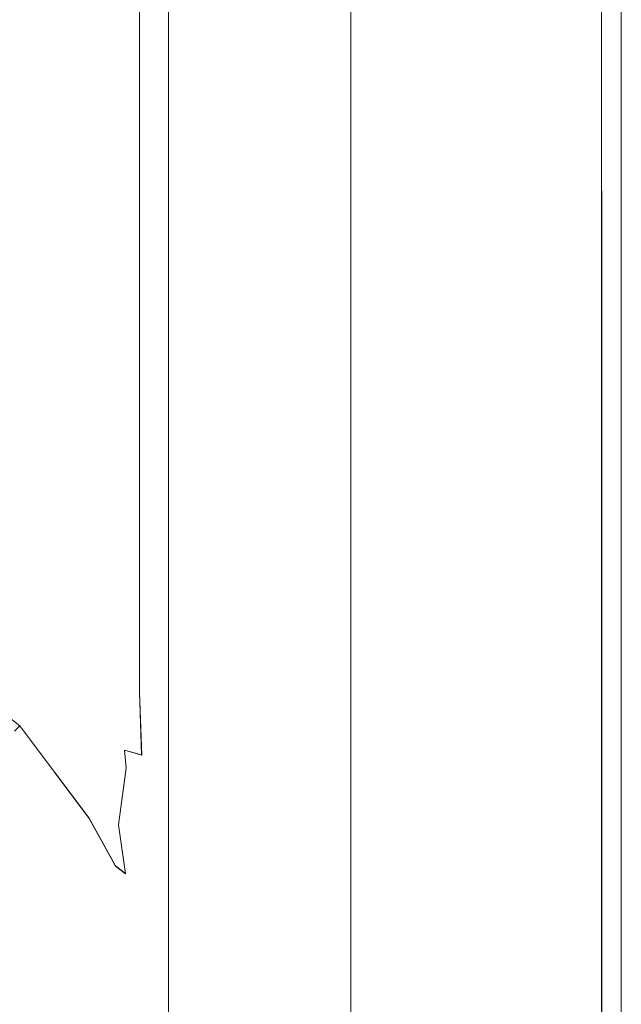
# Model space of a CAD drawing. Extents: x 0 to 560, y -500 to 0.
# Drawn here: x 533 to 560, y -115 to -71 of the extents above; entities that cross this region are included whole.
import ezdxf

# ---------------------------------------------------------------- set-up
doc = ezdxf.new("R2010")
doc.units = 0
doc.header["$LTSCALE"] = 500
doc.header["$MEASUREMENT"] = 0
for name, color, linetype in [('DEANTE_GRANIT', 7, 'Continuous'), ('DWXOUTLINES', 7, 'Continuous'), ('LINIA_WYCIECIA', 50, 'Continuous')]:
    doc.layers.add(name, color=color, linetype=linetype)

msp = doc.modelspace()

# ---------------------------------------------------------------- linework, layer by layer
at = {"layer": 'DEANTE_GRANIT', "lineweight": 15}
for points, invisible_edges in [([(552.959, -10.481, 0.057), (560.239, -8.232, 0.057), (560.239, -492.345, 0.057), (552.959, -490.095, 0.057)], 15), ([(560.239, -8.232, 0.057), (559.797, -8.673, 4.261), (559.797, -87.279, 4.261), (560.239, -8.232, 0.057)], 15), ([(560.239, -8.232, 0.057), (559.797, -250.288, 4.261), (560.239, -492.345, 0.057), (560.239, -8.232, 0.057)], 11), ([(560.239, -8.232, 0.057), (559.797, -168.783, 4.261), (559.797, -250.288, 4.261), (560.239, -8.232, 0.057)], 15), ([(560.239, -8.232, 0.057), (559.797, -87.279, 4.261), (559.797, -168.783, 4.261), (560.239, -8.232, 0.057)], 15), ([(552.861, -8.76, 10.057), (532.913, -114.961, 10.057), (532.925, -115.517, 10.057), (552.861, -8.76, 10.057)], 15), ([(552.861, -8.76, 10.057), (532.913, -40.479, 10.057), (532.913, -114.961, 10.057), (552.861, -8.76, 10.057)], 15), ([(552.861, -8.76, 10.057), (532.925, -115.517, 10.057), (549.122, -227.874, 10.057), (552.861, -8.76, 10.057)], 15), ([(552.861, -8.76, 10.057), (549.122, -227.874, 10.057), (549.203, -228.111, 10.057), (552.861, -8.76, 10.057)], 15), ([(552.861, -8.76, 10.057), (549.203, -228.111, 10.057), (549.254, -228.367, 10.057), (552.861, -8.76, 10.057)], 15), ([(552.861, -8.76, 10.057), (549.254, -228.367, 10.057), (549.272, -228.635, 10.057), (552.861, -8.76, 10.057)], 15), ([(552.861, -8.76, 10.057), (549.272, -271.941, 10.057), (552.861, -491.816, 10.057), (552.861, -8.76, 10.057)], 15), ([(552.861, -8.76, 10.057), (549.272, -228.635, 10.057), (549.272, -271.941, 10.057), (552.861, -8.76, 10.057)], 15), ([(553.207, -491.816, 10.027), (553.282, -8.76, 10.013), (552.861, -8.76, 10.057), (552.861, -491.816, 10.057)], 15), ([(553.284, -491.816, 10.004), (553.286, -8.76, 10.011), (553.282, -8.76, 10.013), (553.207, -491.816, 10.027)], 15), ([(553.309, -491.816, 9.996), (553.286, -8.76, 10.011), (553.284, -491.816, 10.004), (553.309, -491.816, 9.996)], 15), ([(553.757, -491.816, 9.835), (553.31, -8.76, 10.003), (553.286, -8.76, 10.011), (553.735, -491.816, 9.849)], 15), ([(553.735, -491.816, 9.849), (553.286, -8.76, 10.011), (553.681, -491.816, 9.882), (553.735, -491.816, 9.849)], 15), ([(553.681, -491.816, 9.882), (553.286, -8.76, 10.011), (553.309, -491.816, 9.996), (553.681, -491.816, 9.882)], 15), ([(553.757, -491.816, 9.835), (553.736, -8.76, 9.856), (553.31, -8.76, 10.003), (553.757, -491.816, 9.835)], 15), ([(553.757, -491.816, 9.835), (553.739, -8.76, 9.854), (553.736, -8.76, 9.856), (553.757, -491.816, 9.835)], 15), ([(553.757, -491.816, 9.835), (553.76, -8.76, 9.841), (553.739, -8.76, 9.854), (553.757, -491.816, 9.835)], 15), ([(554.12, -491.816, 9.611), (554.12, -8.76, 9.612), (553.76, -8.76, 9.841), (553.757, -491.816, 9.835)], 15), ([(559.067, -87.279, 5.606), (559.064, -8.76, 5.608), (554.12, -8.76, 9.612), (559.067, -87.279, 5.606)], 15), ([(559.067, -87.279, 5.606), (554.12, -8.76, 9.612), (559.067, -168.783, 5.606), (559.067, -87.279, 5.606)], 15), ([(559.067, -168.783, 5.606), (554.12, -8.76, 9.612), (559.067, -250.288, 5.606), (559.067, -168.783, 5.606)], 15), ([(559.067, -250.288, 5.606), (554.12, -8.76, 9.612), (554.12, -491.816, 9.611), (559.067, -250.288, 5.606)], 15), ([(559.067, -8.76, 5.606), (559.064, -8.76, 5.608), (559.067, -87.279, 5.606), (559.067, -8.76, 5.606)], 15), ([(559.346, -87.279, 5.331), (559.332, -8.749, 5.347), (559.067, -8.76, 5.606), (559.067, -87.279, 5.606)], 15), ([(559.346, -87.279, 5.331), (559.343, -8.748, 5.331), (559.332, -8.749, 5.347), (559.346, -87.279, 5.331)], 11), ([(559.566, -87.279, 5.006), (559.594, -8.732, 4.953), (559.344, -8.748, 5.329), (559.346, -87.279, 5.331)], 15), ([(559.346, -87.279, 5.331), (559.344, -8.748, 5.329), (559.344, -8.748, 5.329)], 15), ([(559.718, -87.279, 4.645), (559.675, -8.725, 4.77), (559.594, -8.732, 4.953), (559.566, -87.279, 5.006)], 15), ([(559.71, -8.718, 4.643), (559.675, -8.725, 4.77), (559.718, -87.279, 4.645), (559.71, -8.718, 4.643)], 15), ([(559.797, -87.279, 4.261), (559.779, -8.705, 4.391), (559.71, -8.718, 4.643), (559.718, -87.279, 4.645)], 15), ([(559.797, -87.279, 4.261), (559.793, -8.693, 4.295), (559.779, -8.705, 4.391), (559.797, -87.279, 4.261)], 15), ([(559.797, -87.279, 4.261), (559.796, -8.687, 4.274), (559.793, -8.693, 4.295), (559.797, -87.279, 4.261)], 15), ([(559.797, -87.279, 4.261), (559.797, -8.681, 4.265), (559.796, -8.685, 4.271), (559.797, -87.279, 4.261)], 15), ([(559.797, -87.279, 4.261), (559.797, -87.279, 4.261), (559.796, -8.687, 4.274)], 15), ([(559.797, -87.279, 4.261), (559.797, -8.673, 4.261), (559.797, -8.673, 4.261)], 15), ([(559.797, -87.279, 4.261), (559.797, -8.678, 4.263), (559.797, -8.681, 4.265), (559.797, -87.279, 4.261)], 15), ([(552.022, -10.481, 0.207), (552.022, -490.095, 0.207), (543.494, -41.635, 0.207), (552.022, -10.481, 0.207)], 15), ([(552.022, -10.481, 0.207), (552.496, -10.481, 0.168), (552.496, -490.095, 0.168), (552.022, -490.095, 0.207)], 15), ([(552.496, -10.481, 0.168), (552.514, -10.481, 0.167), (552.514, -490.095, 0.167), (552.496, -490.095, 0.168)], 15), ([(552.514, -10.481, 0.167), (552.959, -10.481, 0.057), (552.959, -490.095, 0.057), (552.514, -490.095, 0.167)], 15), ([(534.892, -41.635, -4.692), (524.653, -95.166, -4.692), (511.249, -66.291, -4.692), (534.892, -41.635, -4.692)], 15), ([(534.892, -41.635, -4.692), (530.084, -97.475, -4.692), (524.653, -95.166, -4.692), (534.892, -41.635, -4.692)], 15), ([(534.892, -41.635, -4.692), (534.715, -101.097, -4.692), (530.084, -97.475, -4.692), (534.892, -41.635, -4.692)], 15), ([(534.892, -41.635, -4.692), (534.892, -101.28, -4.692), (534.715, -101.097, -4.692), (534.892, -41.635, -4.692)], 15), ([(534.892, -41.635, -4.692), (536.172, -41.635, -4.526), (536.172, -101.28, -4.526), (534.892, -101.28, -4.692)], 15), ([(536.172, -41.635, -4.526), (537.367, -41.635, -4.037), (537.367, -101.28, -4.037), (536.172, -101.28, -4.526)], 15), ([(537.367, -41.635, -4.037), (538.397, -41.635, -3.259), (538.397, -101.28, -3.259), (537.367, -101.28, -4.037)], 13), ([(538.397, -41.635, -3.259), (539.193, -41.635, -2.243), (539.193, -101.28, -2.243), (538.397, -101.28, -3.259)], 15), ([(539.054, -395.296, -2.493), (539.363, -41.635, -2.007), (539.11, -396.218, -2.389), (539.054, -395.296, -2.493)], 15), ([(539.054, -395.296, -2.493), (539.193, -101.28, -2.243), (539.363, -41.635, -2.007), (539.054, -395.296, -2.493)], 15), ([(539.11, -396.218, -2.389), (539.363, -41.635, -2.007), (539.193, -399.296, -2.243), (539.11, -396.218, -2.389)], 15), ([(539.193, -41.635, -2.243), (539.363, -41.635, -2.007), (539.193, -101.28, -2.243), (539.193, -41.635, -2.243)], 15), ([(539.193, -399.296, -2.243), (539.363, -41.635, -2.007), (539.363, -458.941, -2.007), (539.193, -399.296, -2.243)], 15), ([(539.363, -458.941, -2.007), (539.363, -41.635, -2.007), (539.71, -41.635, -1.525), (539.71, -458.941, -1.525)], 11), ([(539.71, -458.941, -1.525), (539.71, -41.635, -1.525), (540.167, -41.635, -1.097), (540.167, -458.941, -1.097)], 15), ([(540.167, -458.941, -1.097), (540.167, -41.635, -1.097), (540.492, -41.635, -0.794), (540.492, -458.941, -0.794)], 15), ([(540.492, -458.941, -0.794), (540.492, -41.635, -0.794), (541.158, -41.635, -0.398), (541.158, -458.941, -0.398)], 15), ([(541.158, -458.941, -0.398), (541.158, -41.635, -0.398), (541.413, -41.635, -0.246), (541.413, -458.941, -0.246)], 15), ([(541.413, -458.941, -0.246), (541.413, -41.635, -0.246), (542.289, -41.635, 0.046), (542.289, -458.941, 0.046)], 15), ([(542.289, -458.941, 0.046), (542.289, -41.635, 0.046), (542.429, -41.635, 0.093), (542.429, -458.941, 0.093)], 15), ([(542.429, -458.941, 0.093), (542.429, -41.635, 0.093), (543.494, -41.635, 0.207), (543.494, -458.941, 0.207)], 15), ([(543.494, -41.635, 0.207), (552.022, -490.095, 0.207), (543.494, -458.941, 0.207), (543.494, -41.635, 0.207)], 15), ([(559.346, -168.783, 5.331), (559.346, -87.279, 5.331), (559.067, -87.279, 5.606), (559.067, -168.783, 5.606)], 15), ([(559.566, -168.783, 5.006), (559.566, -87.279, 5.006), (559.346, -87.279, 5.331), (559.346, -168.783, 5.331)], 11), ([(559.718, -168.783, 4.645), (559.718, -87.279, 4.645), (559.566, -87.279, 5.006), (559.566, -168.783, 5.006)], 15), ([(559.797, -87.279, 4.261), (559.718, -87.279, 4.645), (559.718, -168.783, 4.645), (559.797, -168.783, 4.261)], 15), ([(534.211, -101.591, -4.777), (529.725, -98.084, -4.777), (530.084, -97.475, -4.692), (534.715, -101.097, -4.692)], 15), ([(533.736, -102.057, -5.024), (529.386, -98.659, -5.026), (529.725, -98.084, -4.777), (534.211, -101.591, -4.777)], 15), ([(533.316, -102.469, -5.421), (529.086, -99.167, -5.425), (529.386, -98.659, -5.026), (533.736, -102.057, -5.024)], 15), ([(532.974, -102.805, -5.945), (528.843, -99.58, -5.952), (529.086, -99.167, -5.425), (533.316, -102.469, -5.421)], 15), ([(532.73, -103.045, -6.566), (528.669, -99.874, -6.577), (528.843, -99.58, -5.952), (532.974, -102.805, -5.945)], 3), ([(534.211, -101.591, -4.777), (534.715, -101.097, -4.692), (534.892, -101.28, -4.692), (534.211, -101.591, -4.777)], 15), ([(533.736, -102.057, -5.024), (534.211, -101.591, -4.777), (535.782, -103.536, -4.802), (533.736, -102.057, -5.024)], 15), ([(535.674, -103.26, -4.789), (534.211, -101.591, -4.777), (534.892, -101.28, -4.692), (535.674, -103.26, -4.789)], 15), ([(535.782, -103.536, -4.802), (534.211, -101.591, -4.777), (535.674, -103.26, -4.789), (535.782, -103.536, -4.802)], 15), ([(535.674, -103.26, -4.789), (534.892, -101.28, -4.692), (536.801, -103.706, -4.487), (535.674, -103.26, -4.789)], 15), ([(534.892, -101.28, -4.692), (536.172, -101.28, -4.526), (536.801, -103.706, -4.487), (534.892, -101.28, -4.692)], 15), ([(536.801, -103.706, -4.487), (536.172, -101.28, -4.526), (537.367, -101.28, -4.037), (537.722, -103.906, -3.962)], 15), ([(537.722, -103.906, -3.962), (537.367, -101.28, -4.037), (538.397, -101.28, -3.259), (538.504, -104.127, -3.251)], 15), ([(538.504, -104.127, -3.251), (538.397, -101.28, -3.259), (539.193, -101.28, -2.243), (539.11, -104.358, -2.389)], 14), ([(538.796, -392.162, -3.083), (539.193, -101.28, -2.243), (539.054, -395.296, -2.493), (538.796, -392.162, -3.083)], 15), ([(538.796, -392.162, -3.083), (539.11, -104.358, -2.389), (539.193, -101.28, -2.243), (538.796, -392.162, -3.083)], 15), ([(533.316, -102.469, -5.421), (533.736, -102.057, -5.024), (536.328, -105.331, -5.057), (533.316, -102.469, -5.421)], 15), ([(536.328, -105.331, -5.057), (533.736, -102.057, -5.024), (536.023, -104.258, -4.88), (536.328, -105.331, -5.057)], 15), ([(533.736, -102.057, -5.024), (535.782, -103.536, -4.802), (536.023, -104.258, -4.88), (533.736, -102.057, -5.024)], 15), ([(536.121, -106.997, -5.953), (532.974, -102.805, -5.945), (533.316, -102.469, -5.421), (536.538, -106.761, -5.426)], 14), ([(536.538, -106.761, -5.426), (533.316, -102.469, -5.421), (536.705, -106.662, -5.276), (536.538, -106.761, -5.426)], 15), ([(533.316, -102.469, -5.421), (536.328, -105.331, -5.057), (536.705, -106.662, -5.276), (533.316, -102.469, -5.421)], 15), ([(535.824, -107.165, -6.579), (532.73, -103.045, -6.566), (532.974, -102.805, -5.945), (536.121, -106.997, -5.953)], 15), ([(523.669, -111.897, -91.215), (532.597, -103.175, -7.251), (535.565, -107.124, -7.267), (526.766, -115.927, -91.139)], 14), ([(535.565, -107.124, -7.267), (532.597, -103.175, -7.251), (532.73, -103.045, -6.566), (535.824, -107.165, -6.579)], 15), ([(535.782, -103.536, -4.802), (535.674, -103.26, -4.789), (536.801, -103.706, -4.487), (535.782, -103.536, -4.802)], 15), ([(536.963, -104.473, -4.533), (536.023, -104.258, -4.88), (535.782, -103.536, -4.802), (536.801, -103.706, -4.487)], 15), ([(537.804, -104.723, -4.003), (536.963, -104.473, -4.533), (536.801, -103.706, -4.487), (537.722, -103.906, -3.962)], 15), ([(538.511, -104.995, -3.313), (537.804, -104.723, -4.003), (537.722, -103.906, -3.962), (538.504, -104.127, -3.251)], 9), ([(536.328, -105.331, -5.057), (536.023, -104.258, -4.88), (536.963, -104.473, -4.533), (536.328, -105.331, -5.057)], 15), ([(539.054, -105.28, -2.493), (538.511, -104.995, -3.313), (538.504, -104.127, -3.251), (539.11, -104.358, -2.389)], 15), ([(538.796, -392.162, -3.083), (539.054, -105.28, -2.493), (539.11, -104.358, -2.389), (538.796, -392.162, -3.083)], 15), ([(536.328, -105.331, -5.057), (536.963, -104.473, -4.533), (537.453, -107.292, -4.903), (536.328, -105.331, -5.057)], 15), ([(537.453, -107.292, -4.903), (536.963, -104.473, -4.533), (537.804, -104.723, -4.003), (537.453, -107.292, -4.903)], 11), ([(538.018, -107.654, -4.379), (537.453, -107.292, -4.903), (537.804, -104.723, -4.003), (538.511, -104.995, -3.313)], 15), ([(538.018, -107.654, -4.379), (538.511, -104.995, -3.313), (538.47, -108.039, -3.767), (538.018, -107.654, -4.379)], 15), ([(538.47, -108.039, -3.767), (538.511, -104.995, -3.313), (539.054, -105.28, -2.493), (538.796, -108.414, -3.083)], 15), ([(536.705, -106.662, -5.276), (536.328, -105.331, -5.057), (537.453, -107.292, -4.903), (536.705, -106.662, -5.276)], 15), ([(538.796, -108.414, -3.083), (539.054, -105.28, -2.493), (538.796, -392.162, -3.083), (538.796, -108.414, -3.083)], 15), ([(535.824, -107.165, -6.579), (536.121, -106.997, -5.953), (537.482, -110.012, -5.974), (535.824, -107.165, -6.579)], 15), ([(536.121, -106.997, -5.953), (536.538, -106.761, -5.426), (536.915, -107.493, -5.439), (536.121, -106.997, -5.953)], 15), ([(537.482, -110.012, -5.974), (536.121, -106.997, -5.953), (537.309, -109.159, -5.795), (537.482, -110.012, -5.974)], 13), ([(536.121, -106.997, -5.953), (536.915, -107.493, -5.439), (537.309, -109.159, -5.795), (536.121, -106.997, -5.953)], 15), ([(536.538, -106.761, -5.426), (536.705, -106.662, -5.276), (536.79, -106.963, -5.325), (536.538, -106.761, -5.426)], 15), ([(536.915, -107.493, -5.439), (536.538, -106.761, -5.426), (536.79, -106.963, -5.325), (536.915, -107.493, -5.439)], 15), ([(536.79, -106.963, -5.325), (536.705, -106.662, -5.276), (537.453, -107.292, -4.903), (536.79, -106.963, -5.325)], 15), ([(536.915, -107.493, -5.439), (536.79, -106.963, -5.325), (537.453, -107.292, -4.903), (536.915, -107.493, -5.439)], 15), ([(535.565, -107.124, -7.267), (535.664, -107.255, -7.267), (526.766, -115.927, -91.139)], 15), ([(526.771, -115.934, -91.139), (535.664, -107.255, -7.267), (537.515, -111.864, -7.31), (528.738, -120.641, -90.977)], 15), ([(535.664, -107.255, -7.267), (535.565, -107.124, -7.267), (535.824, -107.165, -6.579), (535.664, -107.255, -7.267)], 15), ([(537.747, -111.97, -6.613), (537.515, -111.864, -7.31), (535.664, -107.255, -7.267), (535.824, -107.165, -6.579)], 15), ([(537.747, -111.97, -6.613), (535.824, -107.165, -6.579), (537.827, -111.945, -6.371), (537.747, -111.97, -6.613)], 15), ([(535.824, -107.165, -6.579), (537.714, -111.148, -6.213), (537.827, -111.945, -6.371), (535.824, -107.165, -6.579)], 15), ([(535.824, -107.165, -6.579), (537.482, -110.012, -5.974), (537.714, -111.148, -6.213), (535.824, -107.165, -6.579)], 15), ([(537.309, -109.159, -5.795), (536.915, -107.493, -5.439), (537.453, -107.292, -4.903), (537.77, -109.501, -5.349)], 15), ([(537.77, -109.501, -5.349), (537.453, -107.292, -4.903), (538.018, -107.654, -4.379), (537.77, -109.501, -5.349)], 14), ([(538.146, -109.867, -4.846), (537.77, -109.501, -5.349), (538.018, -107.654, -4.379), (538.47, -108.039, -3.767)], 15), ([(538.429, -110.249, -4.297), (538.146, -109.867, -4.846), (538.47, -108.039, -3.767), (538.794, -108.436, -3.087)], 15), ([(538.47, -108.039, -3.767), (538.796, -108.414, -3.083), (538.794, -108.436, -3.087), (538.47, -108.039, -3.767)], 15), ([(538.429, -110.249, -4.297), (538.794, -108.436, -3.087), (538.612, -110.639, -3.712), (538.429, -110.249, -4.297)], 15), ([(538.521, -388.174, -4.27), (538.794, -108.436, -3.087), (538.612, -389.937, -3.712), (538.521, -388.174, -4.27)], 15), ([(538.521, -388.174, -4.27), (538.612, -110.639, -3.712), (538.794, -108.436, -3.087), (538.521, -388.174, -4.27)], 15), ([(538.612, -389.937, -3.712), (538.796, -108.414, -3.083), (538.794, -392.141, -3.087), (538.612, -389.937, -3.712)], 15), ([(538.612, -389.937, -3.712), (538.794, -108.436, -3.087), (538.796, -108.414, -3.083), (538.612, -389.937, -3.712)], 15), ([(538.794, -392.141, -3.087), (538.796, -108.414, -3.083), (538.796, -392.162, -3.083), (538.794, -392.141, -3.087)], 15), ([(537.482, -110.012, -5.974), (537.309, -109.159, -5.795), (537.77, -109.501, -5.349), (537.482, -110.012, -5.974)], 13), ([(537.482, -110.012, -5.974), (537.77, -109.501, -5.349), (537.987, -111.452, -5.751), (537.482, -110.012, -5.974)], 15), ([(537.987, -111.452, -5.751), (537.77, -109.501, -5.349), (538.146, -109.867, -4.846), (537.987, -111.452, -5.751)], 15), ([(537.714, -111.148, -6.213), (537.482, -110.012, -5.974), (537.987, -111.452, -5.751), (537.714, -111.148, -6.213)], 15), ([(538.261, -111.756, -5.288), (537.987, -111.452, -5.751), (538.146, -109.867, -4.846), (538.429, -110.249, -4.297)], 15), ([(538.391, -112.079, -4.779), (538.261, -111.756, -5.288), (538.429, -110.249, -4.297), (538.612, -110.639, -3.712)], 15), ([(538.391, -112.079, -4.779), (538.612, -110.639, -3.712), (538.521, -112.403, -4.27), (538.391, -112.079, -4.779)], 15), ([(538.521, -112.403, -4.27), (538.612, -110.639, -3.712), (538.521, -388.174, -4.27), (538.521, -112.403, -4.27)], 15), ([(537.827, -111.945, -6.371), (537.714, -111.148, -6.213), (537.987, -111.452, -5.751), (537.827, -111.945, -6.371)], 15), ([(538.011, -113.248, -6.629), (537.827, -111.945, -6.371), (537.987, -111.452, -5.751), (538.011, -113.248, -6.629)], 15), ([(538.273, -114.036, -6.161), (538.011, -113.248, -6.629), (537.987, -111.452, -5.751), (538.261, -111.756, -5.288)], 15), ([(528.739, -120.65, -90.977), (528.738, -120.641, -90.977), (537.515, -111.864, -7.31), (537.576, -112.014, -7.312)], 15), ([(537.576, -112.014, -7.312), (537.515, -111.864, -7.31), (537.747, -111.97, -6.613), (537.576, -112.014, -7.312)], 15), ([(538.011, -113.248, -6.629), (537.747, -111.97, -6.613), (537.827, -111.945, -6.371), (538.011, -113.248, -6.629)], 15), ([(538.273, -114.036, -6.161), (538.261, -111.756, -5.288), (538.391, -112.079, -4.779), (538.273, -114.036, -6.161)], 15), ([(529.433, -125.722, -90.741), (528.739, -120.65, -90.977), (537.576, -112.014, -7.312), (538.195, -116.961, -7.379)], 15), ([(537.576, -112.014, -7.312), (537.747, -111.97, -6.613), (538.011, -113.248, -6.629), (537.576, -112.014, -7.312)], 15), ([(538.195, -116.961, -7.379), (537.576, -112.014, -7.312), (538.195, -116.934, -7.373), (538.195, -116.961, -7.379)], 15), ([(538.195, -116.934, -7.373), (537.576, -112.014, -7.312), (538.068, -113.649, -6.709), (538.195, -116.934, -7.373)], 15), ([(537.576, -112.014, -7.312), (538.011, -113.248, -6.629), (538.068, -113.649, -6.709), (537.576, -112.014, -7.312)], 15), ([(538.383, -114.432, -5.591), (538.273, -114.036, -6.161), (538.391, -112.079, -4.779), (538.521, -112.403, -4.27)], 15), ([(538.383, -114.432, -5.591), (538.521, -112.403, -4.27), (538.521, -388.174, -4.27), (538.383, -114.432, -5.591)], 15), ([(538.068, -113.649, -6.709), (538.011, -113.248, -6.629), (538.273, -114.036, -6.161), (538.068, -113.649, -6.709)], 15), ([(538.196, -116.938, -7.369), (538.195, -116.934, -7.373), (538.068, -113.649, -6.709), (538.273, -114.036, -6.161)], 15), ([(538.196, -116.941, -7.365), (538.196, -116.938, -7.369), (538.273, -114.036, -6.161), (538.383, -114.432, -5.591)], 15), ([(538.196, -116.941, -7.365), (538.383, -114.432, -5.591), (538.521, -388.174, -4.27), (538.196, -116.941, -7.365)], 15)]:
    msp.add_3dface(points, dxfattribs=dict(at, invisible_edges=invisible_edges))
at = {"layer": 'DWXOUTLINES', "color": 0, "lineweight": 15}
for p, q in [((560.24, -8.22, 0.06), (560.24, -492.33, 0.06)), ((559.33, -8.74, 5.35), (559.35, -87.27, 5.33)), ((538.4, -101.27, -3.25), (538.4, -41.62, -3.25)), ((539.71, -41.62, -1.51), (539.71, -458.93, -1.51)), ((559.35, -87.27, 5.33), (559.35, -168.77, 5.33)), ((538.4, -101.27, -3.25), (538.5, -104.12, -3.24)), ((532.97, -102.79, -5.93), (536.12, -106.99, -5.94)), ((537.72, -103.9, -3.95), (537.8, -104.71, -3.99)), ((538.5, -104.12, -3.24), (537.72, -103.9, -3.95)), ((537.8, -104.71, -3.99), (537.45, -107.28, -4.89)), ((537.31, -109.15, -5.78), (536.12, -106.99, -5.94)), ((537.45, -107.28, -4.89), (537.77, -109.49, -5.34)), ((537.77, -109.49, -5.34), (537.31, -109.15, -5.78))]:
    msp.add_line(p, q, dxfattribs=at)
at = {"layer": 'LINIA_WYCIECIA', "lineweight": 15}
msp.add_lwpolyline([(12.892, -14.459), (12.892, -488.799), (547.987, -488.799), (547.987, -13.344), (12.892, -14.459)], close=True, dxfattribs=at)

doc.saveas('drawing.dxf')
